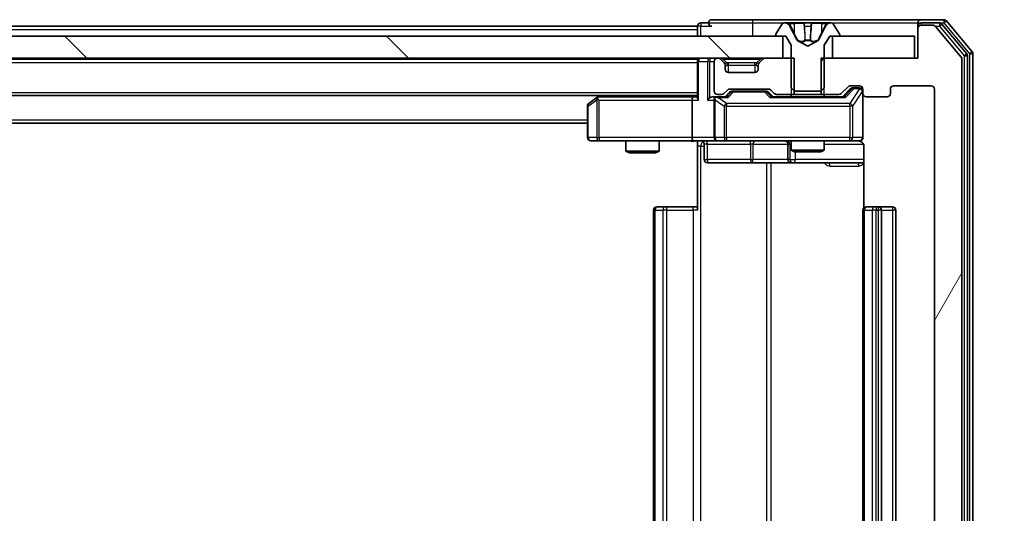
# Model space of a CAD drawing. Units: millimetres. Extents: x 0 to 10031, y 0 to 1826.
# Drawn here: x 3334 to 3423, y 1371 to 1416 of the extents above; entities that cross this region are included whole.
import ezdxf

# ---------------------------------------------------------------- set-up
doc = ezdxf.new("R2010")
doc.units = ezdxf.units.MM
doc.header["$LTSCALE"] = 2.5
doc.layers.get('Defpoints').update_dxf_attribs({"lineweight": 25})
for name, color, linetype, lineweight in [('Dimension (ISO)', 7, 'Continuous', 18), ('Dimension (ISO) @ 1', 7, 'Continuous', 18), ('Hatch (ISO)', 1, 'Continuous', 18), ('Visible (ISO)', 7, 'Continuous', 35), ('Visible Narrow (ISO)', 7, 'Continuous', 25)]:
    doc.layers.add(name, color=color, linetype=linetype, lineweight=lineweight)
doc.styles.add('Note Text (TK)', font='MS PGothic.ttf')
doc.dimstyles.new('Default - Method 1b (TK)', dxfattribs={"dimscale": 2.5, "dimtxt": 2.5, "dimasz": 2.5, "dimexe": 1, "dimexo": 1.5, "dimgap": 1, "dimtad": 1, "dimrnd": 1e-08, "dimdsep": 46, "dimtxsty": 'Note Text (TK)', "dimcen": 0.09, "dimdle": 5, "dimclrd": 100, "dimclre": 100, "dimclrt": 7, "dimadec": 1, "dimazin": 1, "dimtfac": 1, "dimtmove": 0, "dimatfit": 3, "dimfxl": 1, "dimtolj": 1, "dimlwd": -1, "dimlwe": -1, "dimarcsym": 0})

# ---------------------------------------------------------------- blocks, each defined once
blk = doc.blocks.new('*D116')
at = {"layer": 'Defpoints', "color": 0}
for p in [(3415.339, 1412.277), (3415.039, 1331.277), (3493.339, 1331.277)]:
    blk.add_point(p, dxfattribs=at)
at = {"layer": 'Dimension (ISO)', "color": 100}
for p, q in [((3425.089, 1412.277), (3499.839, 1412.277)), ((3493.339, 1396.027), (3493.339, 1347.527)), ((3424.789, 1331.277), (3499.839, 1331.277))]:
    blk.add_line(p, q, dxfattribs=at)
for points in [[(3490.631, 1396.027), (3496.047, 1396.027), (3493.339, 1412.277)], [(3490.631, 1347.527), (3496.047, 1347.527), (3493.339, 1331.277)]]:
    blk.add_solid(points, dxfattribs=at)
at = {"layer": 'Dimension (ISO)', "color": 7, "insert": (3478.714, 1362.729), "char_height": 16.25, "attachment_point": 4, "rotation": 90, "style": 'Note Text (TK)'}
blk.add_mtext('\\A1;81', dxfattribs=at)

msp = doc.modelspace()

# ---------------------------------------------------------------- hatches: boundary and pattern name
at = {"layer": 'Hatch (ISO)'}
h = msp.add_hatch(dxfattribs=at)
h.set_pattern_fill('ANSI31', color=256, scale=165.1, angle=14.999978, style=0)
h.set_pattern_definition([(60, (893.25, -52), (-17.8726, 10.31876), [])])
edge = h.paths.add_edge_path()
edge.add_line((3406.5684, 1412.277), (3406.5684, 1408.977))
edge.add_line((3406.5684, 1408.977), (3408.1646, 1408.977))
edge.add_ellipse((3408.1646, 1409.277), major_axis=(0.3, 0), ratio=1, start_angle=270, end_angle=315)
edge.add_line((3408.3767, 1409.0649), (3409.001, 1409.6891))
edge.add_ellipse((3409.2131, 1409.477), major_axis=(0.2121, 0.2121), ratio=1, start_angle=45, end_angle=90, ccw=False)
edge.add_line((3409.2131, 1409.777), (3410.0389, 1409.777))
edge.add_ellipse((3410.0389, 1409.477), major_axis=(0.3, 0), ratio=1, start_angle=0, end_angle=90, ccw=False)
edge.add_line((3410.3389, 1409.477), (3410.3389, 1409.077))
edge.add_ellipse((3410.6389, 1409.077), major_axis=(0, -0.3), ratio=1, start_angle=270, end_angle=360)
edge.add_line((3410.6389, 1408.777), (3412.5389, 1408.777))
edge.add_ellipse((3412.5389, 1409.077), major_axis=(0.3, 0), ratio=1, start_angle=270, end_angle=360)
edge.add_line((3412.8389, 1409.077), (3412.8389, 1409.477))
edge.add_ellipse((3413.1389, 1409.477), major_axis=(0, 0.3), ratio=1, start_angle=0, end_angle=90, ccw=False)
edge.add_line((3413.1389, 1409.777), (3416.5389, 1409.777))
edge.add_ellipse((3416.5389, 1409.477), major_axis=(0.3, 0), ratio=1, start_angle=0, end_angle=90, ccw=False)
edge.add_line((3416.8389, 1409.477), (3416.8389, 1334.077))
edge.add_ellipse((3416.5389, 1334.077), major_axis=(0, -0.3), ratio=1, start_angle=0, end_angle=90, ccw=False)
edge.add_line((3416.5389, 1333.777), (3413.1389, 1333.777))
edge.add_ellipse((3413.1389, 1334.077), major_axis=(-0.3, 0), ratio=1, start_angle=0, end_angle=90, ccw=False)
edge.add_line((3412.8389, 1334.077), (3412.8389, 1334.477))
edge.add_ellipse((3412.5389, 1334.477), major_axis=(0, 0.3), ratio=1, start_angle=270, end_angle=360)
edge.add_line((3412.5389, 1334.777), (3410.6389, 1334.777))
edge.add_ellipse((3410.6389, 1334.477), major_axis=(-0.3, 0), ratio=1, start_angle=270, end_angle=360)
edge.add_line((3410.3389, 1334.477), (3410.3389, 1334.077))
edge.add_ellipse((3410.0389, 1334.077), major_axis=(0, -0.3), ratio=1, start_angle=0, end_angle=90, ccw=False)
edge.add_line((3410.0389, 1333.777), (3409.2131, 1333.777))
edge.add_ellipse((3409.2131, 1334.077), major_axis=(-0.3, 0), ratio=1, start_angle=45, end_angle=90, ccw=False)
edge.add_line((3409.001, 1333.8649), (3408.3767, 1334.4891))
edge.add_ellipse((3408.1646, 1334.277), major_axis=(-0.2121, 0.2121), ratio=1, start_angle=270, end_angle=315)
edge.add_line((3408.1646, 1334.577), (3406.5684, 1334.577))
edge.add_line((3406.5684, 1334.577), (3406.5684, 1331.277))
edge.add_line((3406.5684, 1331.277), (3415.3389, 1331.277))
edge.add_line((3415.3389, 1331.277), (3415.3389, 1328.577))
edge.add_ellipse((3415.6389, 1328.577), major_axis=(0, -0.3), ratio=1, start_angle=270, end_angle=360)
edge.add_line((3415.6389, 1328.277), (3416.6984, 1328.277))
edge.add_ellipse((3416.6984, 1328.577), major_axis=(0.3, 0), ratio=1, start_angle=270, end_angle=320.194429)
edge.add_line((3416.9288, 1328.3849), (3419.2693, 1331.1935))
edge.add_ellipse((3419.0389, 1331.3856), major_axis=(0.1921, 0.2305), ratio=1, start_angle=270, end_angle=309.805571)
edge.add_line((3419.3389, 1331.3856), (3419.3389, 1412.1684))
edge.add_ellipse((3419.0389, 1412.1684), major_axis=(0, 0.3), ratio=1, start_angle=270, end_angle=309.805571)
edge.add_line((3419.2693, 1412.3604), (3416.9288, 1415.169))
edge.add_ellipse((3416.6984, 1414.977), major_axis=(-0.1921, 0.2305), ratio=1, start_angle=270, end_angle=320.194429)
edge.add_line((3416.6984, 1415.277), (3415.6389, 1415.277))
edge.add_ellipse((3415.6389, 1414.977), major_axis=(-0.3, 0), ratio=1, start_angle=270, end_angle=360)
edge.add_line((3415.3389, 1414.977), (3415.3389, 1412.277))
edge.add_line((3415.3389, 1412.277), (3406.5684, 1412.277))
h = msp.add_hatch(dxfattribs=at)
h.set_pattern_fill('ANSI31', color=256, scale=165.1, angle=90.00021, style=0)
h.set_pattern_definition([(135.0002, (893.25, -52), (-14.59286, -14.59297), [])])
h.paths.add_polyline_path([(3403.0889, 1412.277), (3403.0889, 1414.277), (3007.5889, 1414.277), (3007.5889, 1412.277)])

# ---------------------------------------------------------------- linework, layer by layer
at = {"layer": 'Visible (ISO)'}
for p, q in [((3207.7839, 1415.177), (3395.3389, 1415.177)), ((3395.3389, 1414.877), (3395.3389, 1415.177)), ((3396.3389, 1415.477), (3395.6389, 1415.477)), ((3400.3389, 1415.777), (3396.6389, 1415.777)), ((3415.6389, 1415.777), (3400.3389, 1415.777)), ((3403.0297, 1415.386), (3402.4712, 1414.5267)), ((3403.2788, 1415.477), (3403.1974, 1415.477)), ((3403.3161, 1415.477), (3403.2788, 1415.477)), ((3404.0957, 1415.477), (3403.3161, 1415.477)), ((3404.3701, 1413.9027), (3403.7267, 1415.1992)), ((3404.0957, 1415.477), (3404.9348, 1415.477)), ((3404.9484, 1415.477), (3404.9348, 1415.477)), ((3405.7293, 1415.477), (3404.9484, 1415.477)), ((3405.7429, 1415.477), (3405.7293, 1415.477)), ((3405.7429, 1415.477), (3406.5821, 1415.477)), ((3406.951, 1415.1992), (3406.3077, 1413.9027)), ((3407.3616, 1415.477), (3406.5821, 1415.477)), ((3407.3989, 1415.477), (3407.3616, 1415.477)), ((3407.4803, 1415.477), (3407.3989, 1415.477)), ((3408.2066, 1414.5267), (3407.648, 1415.386)), ((3415.3389, 1415.177), (3415.3389, 1415.477)), ((3415.3389, 1415.177), (3415.3389, 1414.977)), ((3417.6984, 1415.777), (3415.6389, 1415.777)), ((3417.2975, 1415.477), (3415.6389, 1415.477)), ((3416.6984, 1415.277), (3415.6389, 1415.277)), ((3419.2693, 1412.3604), (3416.9288, 1415.169)), ((3419.7693, 1412.6794), (3417.528, 1415.369)), ((3420.2693, 1412.8604), (3417.9288, 1415.669)), ((3403.0889, 1414.277), (3007.5889, 1414.277)), ((3395.3389, 1414.877), (3395.3389, 1414.277)), ((3402.4389, 1414.4177), (3402.4389, 1414.377)), ((3402.5389, 1414.277), (3403.3389, 1414.277)), ((3403.0889, 1412.277), (3403.0889, 1414.277)), ((3403.3389, 1414.277), (3403.8389, 1413.477)), ((3406.8389, 1413.477), (3407.3389, 1414.277)), ((3407.3389, 1414.277), (3408.1389, 1414.277)), ((3415.0389, 1414.277), (3407.5889, 1414.277)), ((3407.5889, 1414.277), (3407.5889, 1412.277)), ((3408.2389, 1414.377), (3408.2389, 1414.4177)), ((3415.0389, 1412.277), (3415.0389, 1414.277)), ((3415.3389, 1414.977), (3415.3389, 1412.277)), ((3403.8389, 1413.477), (3403.8389, 1409.577)), ((3405.3389, 1413.377), (3404.3914, 1413.8808)), ((3406.2864, 1413.8808), (3405.3389, 1413.377)), ((3406.8389, 1409.577), (3406.8389, 1413.477)), ((3419.8389, 1331.0666), (3419.8389, 1412.4873)), ((3420.3389, 1330.8856), (3420.3389, 1412.6684)), ((3007.5889, 1412.277), (3403.0889, 1412.277)), ((3015.3389, 1412.177), (3395.3389, 1412.177)), ((3395.3389, 1412.277), (3395.3389, 1412.177)), ((3395.3389, 1411.977), (3395.3389, 1412.177)), ((3395.3389, 1411.977), (3395.3389, 1408.6891)), ((3396.8389, 1411.977), (3396.8389, 1409.277)), ((3397.2146, 1412.277), (3397.1389, 1412.277)), ((3397.751, 1411.8649), (3397.4267, 1412.1891)), ((3397.7714, 1411.8444), (3397.751, 1411.8649)), ((3397.8389, 1411.277), (3397.8389, 1411.6527)), ((3400.8389, 1411.6527), (3400.8389, 1411.277)), ((3400.9267, 1411.8649), (3400.9063, 1411.8444)), ((3401.251, 1412.1891), (3400.9267, 1411.8649)), ((3404.1094, 1412.277), (3401.4631, 1412.277)), ((3404.1094, 1408.977), (3404.1094, 1412.277)), ((3406.5684, 1412.277), (3406.5684, 1408.977)), ((3415.3389, 1412.277), (3406.5684, 1412.277)), ((3407.5889, 1412.277), (3415.0389, 1412.277)), ((3419.3389, 1331.3856), (3419.3389, 1412.1684)), ((3400.5389, 1410.977), (3398.1389, 1410.977)), ((3408.3767, 1409.0649), (3409.001, 1409.6891)), ((3409.2131, 1409.777), (3410.0389, 1409.777)), ((3413.1389, 1409.777), (3416.5389, 1409.777)), ((3015.3389, 1408.877), (3395.3389, 1408.877)), ((3386.4055, 1408.877), (3386.1922, 1408.717)), ((3394.9631, 1408.777), (3386.3722, 1408.777)), ((3395.3389, 1408.777), (3394.9631, 1408.777)), ((3397.1389, 1408.777), (3396.7631, 1408.777)), ((3397.1389, 1408.977), (3397.5146, 1408.977)), ((3398.015, 1408.777), (3397.1389, 1408.777)), ((3397.7267, 1409.0649), (3398.051, 1409.3891)), ((3397.8389, 1408.777), (3398.251, 1409.1891)), ((3398.2631, 1409.477), (3401.7646, 1409.477)), ((3398.6066, 1409.277), (3398.4632, 1409.277)), ((3401.4212, 1409.277), (3398.6066, 1409.277)), ((3401.5646, 1409.277), (3401.4212, 1409.277)), ((3401.7768, 1409.1891), (3402.1889, 1408.777)), ((3401.9767, 1409.3891), (3402.301, 1409.0649)), ((3408.665, 1408.777), (3402.0128, 1408.777)), ((3402.5131, 1408.977), (3404.1094, 1408.977)), ((3403.8389, 1409.577), (3404.1389, 1409.277)), ((3403.8389, 1408.977), (3403.8389, 1408.777)), ((3406.5684, 1408.977), (3404.1094, 1408.977)), ((3404.1389, 1409.277), (3406.5389, 1409.277)), ((3406.5389, 1409.277), (3406.8389, 1409.577)), ((3406.5684, 1408.977), (3408.1646, 1408.977)), ((3406.8389, 1408.977), (3406.8389, 1408.777)), ((3408.4889, 1408.777), (3409.201, 1409.4891)), ((3409.5497, 1409.577), (3409.4132, 1409.577)), ((3410.0389, 1409.577), (3409.5497, 1409.577)), ((3410.3389, 1409.477), (3410.3389, 1409.077)), ((3410.3389, 1405.077), (3410.3389, 1409.077)), ((3410.6389, 1408.777), (3412.5389, 1408.777)), ((3412.8389, 1409.077), (3412.8389, 1409.477)), ((3416.8389, 1409.477), (3416.8389, 1334.077)), ((3385.3389, 1407.927), (3385.3389, 1405.077)), ((3386.1922, 1408.717), (3385.4589, 1408.167)), ((3386.4023, 1408.477), (3386.2467, 1408.6326)), ((3394.8389, 1408.477), (3394.8389, 1405.077)), ((3396.8389, 1408.477), (3396.8389, 1405.077)), ((3025.3389, 1406.377), (3385.3389, 1406.377)), ((3385.6389, 1404.777), (3386.4023, 1404.777)), ((3386.4023, 1404.777), (3394.9631, 1404.777)), ((3388.8389, 1404.777), (3388.8389, 1403.8304)), ((3391.8389, 1404.777), (3391.8389, 1403.8304)), ((3397.1389, 1404.777), (3394.9631, 1404.777)), ((3395.3389, 1404.7692), (3395.3389, 1404.277)), ((3395.3389, 1398.477), (3395.3389, 1404.277)), ((3395.9402, 1404.477), (3395.9402, 1403.077)), ((3397.1389, 1404.777), (3397.9571, 1404.777)), ((3397.9571, 1404.777), (3409.1535, 1404.777)), ((3403.5443, 1404.477), (3403.5443, 1403.077)), ((3403.8389, 1404.777), (3403.8389, 1403.9304)), ((3406.8389, 1404.777), (3406.8389, 1403.9304)), ((3409.1535, 1404.777), (3410.0389, 1404.777)), ((3410.4287, 1404.277), (3410.4287, 1398.6911)), ((3388.8389, 1403.8304), (3391.8389, 1403.8304)), ((3389.1456, 1403.677), (3388.8389, 1403.8304)), ((3391.5321, 1403.677), (3389.1456, 1403.677)), ((3391.5321, 1403.677), (3391.8389, 1403.8304)), ((3403.8389, 1403.9304), (3406.8389, 1403.9304)), ((3404.1456, 1403.777), (3403.8389, 1403.9304)), ((3406.5321, 1403.777), (3404.1456, 1403.777)), ((3406.5321, 1403.777), (3406.8389, 1403.9304)), ((3396.2402, 1402.777), (3400.1698, 1402.777)), ((3400.1698, 1402.777), (3403.8443, 1402.777)), ((3403.8443, 1402.777), (3404.0159, 1402.777)), ((3404.0159, 1402.777), (3410.4287, 1402.777)), ((3391.3389, 1398.477), (3391.3389, 1345.077)), ((3391.6389, 1398.777), (3391.6975, 1398.777)), ((3392.4046, 1398.777), (3391.6975, 1398.777)), ((3392.4046, 1398.777), (3392.546, 1398.777)), ((3394.9247, 1398.777), (3392.546, 1398.777)), ((3394.9247, 1398.777), (3395.3389, 1398.777)), ((3410.3389, 1398.477), (3410.3389, 1345.077)), ((3410.6389, 1398.777), (3410.6975, 1398.777)), ((3411.4046, 1398.777), (3410.6975, 1398.777)), ((3411.4046, 1398.777), (3411.546, 1398.777)), ((3411.7389, 1398.777), (3411.546, 1398.777)), ((3413.0389, 1398.777), (3411.7389, 1398.777)), ((3412.0389, 1345.077), (3412.0389, 1398.477)), ((3413.3389, 1345.077), (3413.3389, 1398.477))]:
    msp.add_line(p, q, dxfattribs=at)
for centre, radius, start, end in [((3395.6389, 1415.177), 0.3, 90, 180), ((3396.6389, 1415.477), 0.3, 90, 180), ((3396.6389, 1415.477), 0.3, 180, 270), ((3403.1974, 1415.277), 0.2, 90, 146.976132), ((3403.2788, 1414.977), 0.5, 26.391703, 90), ((3407.3989, 1414.977), 0.5, 90, 153.608297), ((3407.4803, 1415.277), 0.2, 33.023868, 90), ((3415.6389, 1415.477), 0.3, 90, 180), ((3415.6389, 1415.177), 0.3, 90, 180), ((3415.6389, 1414.977), 0.3, 90, 180), ((3416.6984, 1414.977), 0.3, 39.805571, 90), ((3417.2975, 1415.177), 0.3, 39.805571, 90), ((3417.6984, 1415.477), 0.3, 39.805571, 90), ((3402.6389, 1414.4177), 0.2, 146.976132, 180), ((3402.5389, 1414.377), 0.1, 180, 270), ((3408.1389, 1414.377), 0.1, 270, 0), ((3408.0389, 1414.4177), 0.2, 0, 33.023868), ((3404.4149, 1413.9249), 0.05, 206.391703, 242), ((3406.2629, 1413.9249), 0.05, 298, 333.608297), ((3419.0389, 1412.1684), 0.3, 0, 39.805571), ((3419.5389, 1412.4873), 0.3, 0, 39.805571), ((3420.0389, 1412.6684), 0.3, 0, 39.805571), ((3395.6389, 1411.977), 0.3, 90, 180), ((3397.1389, 1411.977), 0.3, 90, 180), ((3397.2146, 1411.977), 0.3, 45, 90), ((3397.5389, 1411.6527), 0.3, 0, 45), ((3401.1389, 1411.6527), 0.3, 135, 180), ((3401.4631, 1411.977), 0.3, 90, 135), ((3398.1389, 1411.277), 0.3, 180, 270), ((3400.5389, 1411.277), 0.3, 270, 0), ((3409.2131, 1409.477), 0.3, 90, 135), ((3410.0389, 1409.477), 0.3, 0, 90), ((3413.1389, 1409.477), 0.3, 90, 180), ((3416.5389, 1409.477), 0.3, 0, 90), ((3386.3722, 1408.477), 0.3, 113.437984, 126.869898), ((3386.3722, 1408.477), 0.3, 90, 113.437984), ((3397.1389, 1409.277), 0.3, 180, 270), ((3397.1389, 1408.477), 0.3, 90, 113.437985), ((3397.5146, 1409.277), 0.3, 270, 315), ((3398.2631, 1409.177), 0.3, 90, 135), ((3401.7646, 1409.177), 0.3, 45, 90), ((3402.5131, 1409.277), 0.3, 225, 270), ((3408.1646, 1409.277), 0.3, 270, 315), ((3410.0389, 1409.277), 0.3, 0, 90), ((3410.6389, 1409.077), 0.3, 180, 270), ((3412.5389, 1409.077), 0.3, 270, 0), ((3385.6389, 1407.927), 0.3, 126.869898, 180), ((3397.1389, 1408.477), 0.3, 148.755545, 180), ((3385.6389, 1405.077), 0.3, 180, 270), ((3395.6402, 1404.477), 0.3, 0, 90), ((3397.1389, 1405.077), 0.3, 180, 270), ((3403.2443, 1404.477), 0.3, 0, 90), ((3409.8389, 1404.277), 0.5, 75.524479, 90), ((3410.0389, 1405.077), 0.3, 270, 0), ((3396.2402, 1403.077), 0.3, 180, 270), ((3403.8443, 1403.077), 0.3, 180, 270), ((3391.6389, 1398.477), 0.3, 90, 180), ((3410.6389, 1398.477), 0.3, 90, 180), ((3411.7389, 1398.477), 0.3, 0, 90), ((3413.0389, 1398.477), 0.3, 0, 90)]:
    msp.add_arc(centre, radius, start, end, dxfattribs=at)
for centre, major_axis, ratio, start_param, end_param in [((3394.9631, 1408.477), (0, -0.3), 0.4142136, 3.1415927, 4.712389), ((3396.7631, 1408.477), (-0.4243, 0), 0.7071068, 4.712389, 5.4977871), ((3397.1711, 1408.477), (-0.6487, 0.2044), 0.3384375, 4.8186392, 5.0530703), ((3398.1181, 1408.477), (0.1246, -0.2958), 0.4004104, 2.3310669, 2.974568), ((3398.4632, 1408.977), (-0.3, 0), 0.9998508, 4.712389, 5.4978618), ((3401.5646, 1408.977), (0.3, 0), 0.9998508, 0.7853235, 1.5707963), ((3401.9096, 1408.477), (-0.1246, -0.2958), 0.4004104, 3.3086173, 3.9521184), ((3408.7681, 1408.477), (0.1246, -0.2958), 0.4004104, 2.3310669, 2.974568), ((3409.4132, 1409.277), (-0.3, 0), 0.9998508, 4.712389, 5.4978618), ((3386.4023, 1408.4995), (0.2411, 0.4823), 0.3700244, 1.4790131, 1.7537399), ((3395.6389, 1408.477), (-0.2772, 0.2772), 0.4142136, 0.3926991, 1.1780972), ((3396.4631, 1408.477), (-0.2772, -0.2772), 0.4142136, 4.3196899, 5.1050881), ((3397.1389, 1408.4995), (-0.2515, 0.483), 0.3384375, 1.1216156, 1.3963425), ((3394.9631, 1405.077), (0, -0.3), 0.4142136, 4.712389, 6.2831853)]:
    msp.add_ellipse(centre, major_axis=major_axis, ratio=ratio, start_param=start_param, end_param=end_param, dxfattribs=at)
for points, knots in [([(3403.3213, 1415.477), (3403.3206, 1415.477), (3403.3199, 1415.477), (3403.3182, 1415.477), (3403.3172, 1415.477), (3403.3161, 1415.477)], [-0.00023059908, -0.00023059908, -0.00023059908, -0.00023059908, 0, 0, 0.00033832945, 0.00033832945, 0.00033832945, 0.00033832945]), ([(3403.3161, 1415.477), (3403.3171, 1415.477), (3403.318, 1415.477), (3403.3196, 1415.477), (3403.3203, 1415.477), (3403.321, 1415.477)], [-0.00033832945, -0.00033832945, -0.00033832945, -0.00033832945, 0, 0, 0.00024151791, 0.00024151791, 0.00024151791, 0.00024151791]), ([(3405.0383, 1415.394), (3405.0363, 1415.4473), (3404.9903, 1415.4765), (3404.9493, 1415.477), (3404.9489, 1415.477), (3404.9484, 1415.477)], [0, 0, 0, 0, 0.032055974, 0.032055974, 0.032394303, 0.032394303, 0.032394303, 0.032394303]), ([(3404.9484, 1415.477), (3404.9486, 1415.477), (3404.9489, 1415.477), (3404.951, 1415.477), (3404.953, 1415.4768), (3404.955, 1415.4765)], [-0.0323943032, -0.0323943032, -0.0323943032, -0.0323943032, -0.0320559737, -0.0320559737, -0.0289727583, -0.0289727583, -0.0289727583, -0.0289727583]), ([(3405.7282, 1415.477), (3405.7282, 1415.477), (3405.7281, 1415.477), (3405.7277, 1415.477), (3405.7274, 1415.477), (3405.7271, 1415.477)], [-0.00005424966, -0.00005424966, -0.00005424966, -0.00005424966, 0, 0, 0.00024151791, 0.00024151791, 0.00024151791, 0.00024151791]), ([(3405.7282, 1415.477), (3405.7284, 1415.477), (3405.7285, 1415.477), (3405.7289, 1415.477), (3405.7291, 1415.477), (3405.7293, 1415.477)], [-0.00023059908, -0.00023059908, -0.00023059908, -0.00023059908, 0, 0, 0.00033832945, 0.00033832945, 0.00033832945, 0.00033832945]), ([(3407.0976, 1415.394), (3407.1789, 1415.4473), (3407.2701, 1415.4765), (3407.3597, 1415.477), (3407.3607, 1415.477), (3407.3616, 1415.477)], [0, 0, 0, 0, 0.032055974, 0.032055974, 0.032394303, 0.032394303, 0.032394303, 0.032394303]), ([(3407.3616, 1415.477), (3407.3606, 1415.477), (3407.3595, 1415.477), (3407.3491, 1415.477), (3407.3397, 1415.4768), (3407.3303, 1415.4765)], [-0.0323943032, -0.0323943032, -0.0323943032, -0.0323943032, -0.0320559737, -0.0320559737, -0.0289727583, -0.0289727583, -0.0289727583, -0.0289727583]), ([(3386.2529, 1408.7522), (3386.2519, 1408.7498), (3386.251, 1408.7473), (3386.2458, 1408.73), (3386.2432, 1408.7107), (3386.2428, 1408.6735), (3386.2442, 1408.6526), (3386.2467, 1408.6326)], [0.381031219, 0.381031219, 0.381031219, 0.381031219, 0.382741903, 0.382741903, 0.391761654, 0.391761654, 0.398553638, 0.398553638, 0.398553638, 0.398553638]), ([(3397.0195, 1408.7522), (3397.0133, 1408.7495), (3397.0072, 1408.7466), (3396.9747, 1408.7299), (3396.9456, 1408.7084), (3396.9094, 1408.6714), (3396.8942, 1408.6517), (3396.8824, 1408.6326)], [0.250886757, 0.250886757, 0.250886757, 0.250886757, 0.252877969, 0.252877969, 0.261958418, 0.261958418, 0.268388032, 0.268388032, 0.268388032, 0.268388032]), ([(3395.3389, 1404.7652), (3395.1456, 1404.7552), (3394.9519, 1404.7488), (3394.5644, 1404.7599), (3394.3705, 1404.777), (3394.1763, 1404.777)], [0, 0, 0, 0, 0.05805072, 0.05805072, 0.11630897, 0.11630897, 0.11630897, 0.11630897]), ([(3410.3389, 1405.077), (3410.3389, 1405.077), (3410.3389, 1405.0621), (3410.3389, 1405.0532), (3410.3389, 1405.0517), (3410.3389, 1405.0509), (3410.3389, 1405.0508), (3410.3389, 1405.0507), (3410.3389, 1405.0507), (3410.3389, 1405.0503), (3410.3389, 1405.0503), (3410.3389, 1405.0498), (3410.3389, 1405.0497), (3410.3389, 1405.0494), (3410.3389, 1405.0493), (3410.3389, 1405.0489), (3410.3389, 1405.0486), (3410.3389, 1405.0473), (3410.3388, 1405.0462), (3410.3386, 1405.0362), (3410.338, 1405.0274), (3410.3353, 1405.0036), (3410.3324, 1404.9887), (3410.3201, 1404.9435), (3410.3067, 1404.9139), (3410.2714, 1404.8598), (3410.2488, 1404.8348), (3410.198, 1404.7954), (3410.1696, 1404.7801), (3410.1103, 1404.7591), (3410.0787, 1404.7531), (3410.0193, 1404.751), (3409.9909, 1404.754), (3409.9639, 1404.7611)], [0, 0, 0, 0, 0.05281999, 0.05281999, 0.06906004, 0.06906004, 0.07210481, 0.07210481, 0.07438843, 0.07438843, 0.07481761, 0.07481761, 0.07490041, 0.07490041, 0.07498394, 0.07498394, 0.07506756, 0.07506756, 0.07540702, 0.07540702, 0.07805398, 0.07805398, 0.08258499, 0.08258499, 0.0921136, 0.0921136, 0.10195528, 0.10195528, 0.11140462, 0.11140462, 0.12083012, 0.12083012, 0.12921615, 0.12921615, 0.12921615, 0.12921615]), ([(3410.0584, 1404.7524), (3410.0731, 1404.7479), (3410.0873, 1404.743), (3410.1612, 1404.7135), (3410.2272, 1404.6713), (3410.3201, 1404.5827), (3410.364, 1404.521), (3410.4135, 1404.4079), (3410.4287, 1404.3372), (3410.4287, 1404.277)], [0.090531869, 0.090531869, 0.090531869, 0.090531869, 0.094854307, 0.094854307, 0.114425932, 0.114425932, 0.133369726, 0.133369726, 0.151444025, 0.151444025, 0.151444025, 0.151444025])]:
    msp.add_open_spline(points, degree=3, knots=knots, dxfattribs=at)
for points in [[(3404.955, 1415.4765), (3404.9736, 1415.4735), (3404.9923, 1415.4578), (3404.9932, 1415.4313)], [(3407.3303, 1415.4765), (3407.2417, 1415.4735), (3407.1519, 1415.4578), (3407.0713, 1415.4313)]]:
    msp.add_open_spline(points, degree=3, dxfattribs=at)
at = {"layer": 'Visible Narrow (ISO)'}
for p, q in [((3395.6389, 1415.177), (3395.3389, 1415.177)), ((3395.6389, 1415.477), (3395.6389, 1415.177)), ((3395.6389, 1415.177), (3396.6389, 1415.177)), ((3395.6389, 1414.277), (3395.6389, 1415.177)), ((3396.3389, 1415.477), (3400.3389, 1415.477)), ((3400.3389, 1415.777), (3400.3389, 1415.477)), ((3400.3389, 1415.477), (3400.3389, 1414.277)), ((3400.3389, 1415.477), (3403.1974, 1415.477)), ((3403.6065, 1415.4313), (3404.0965, 1415.4313)), ((3403.7267, 1415.1992), (3403.7527, 1415.1992)), ((3404.0978, 1414.601), (3403.7959, 1415.2171)), ((3404.9846, 1415.4313), (3404.0965, 1415.4313)), ((3404.0965, 1415.4313), (3404.0978, 1414.601)), ((3404.9846, 1415.4313), (3404.9932, 1415.4313)), ((3404.9846, 1415.4313), (3405.0573, 1414.601)), ((3405.0086, 1415.2171), (3405.0573, 1414.601)), ((3405.0504, 1415.1992), (3405.6273, 1415.1992)), ((3405.6931, 1415.4313), (3405.6205, 1414.601)), ((3405.6205, 1414.601), (3405.6691, 1415.2171)), ((3405.6846, 1415.4313), (3405.6931, 1415.4313)), ((3406.5812, 1415.4313), (3405.6931, 1415.4313)), ((3406.5812, 1415.4313), (3406.5799, 1414.601)), ((3406.8818, 1415.2171), (3406.5799, 1414.601)), ((3406.5812, 1415.4313), (3407.0713, 1415.4313)), ((3406.925, 1415.1992), (3406.951, 1415.1992)), ((3407.4803, 1415.477), (3415.3389, 1415.477)), ((3415.4153, 1415.177), (3415.3389, 1415.177)), ((3415.6389, 1415.477), (3415.6389, 1415.277)), ((3416.922, 1415.177), (3417.2975, 1415.177)), ((3417.2975, 1415.477), (3417.2975, 1415.177)), ((3417.2975, 1415.477), (3417.6984, 1415.477)), ((3417.2975, 1415.177), (3417.528, 1415.369)), ((3417.2975, 1415.177), (3419.5389, 1412.4873)), ((3417.6984, 1415.777), (3417.6984, 1415.477)), ((3417.6984, 1415.477), (3417.9288, 1415.669)), ((3417.6984, 1415.477), (3420.0389, 1412.6684)), ((3207.9789, 1414.877), (3395.3389, 1414.877)), ((3404.402, 1413.9027), (3404.3701, 1413.9027)), ((3404.3914, 1413.8808), (3404.4226, 1413.8808)), ((3405.5854, 1413.9027), (3405.0923, 1413.9027)), ((3405.0978, 1413.8808), (3405.58, 1413.8808)), ((3406.2552, 1413.8808), (3406.2864, 1413.8808)), ((3406.3077, 1413.9027), (3406.2758, 1413.9027)), ((3419.7693, 1412.6794), (3419.5389, 1412.4873)), ((3419.5389, 1412.4873), (3419.8389, 1412.4873)), ((3419.5389, 1412.4873), (3419.5389, 1331.0666)), ((3420.2693, 1412.8604), (3420.0389, 1412.6684)), ((3420.0389, 1412.6684), (3420.3389, 1412.6684)), ((3420.0389, 1412.6684), (3420.0389, 1330.8856)), ((3015.3389, 1411.877), (3395.3389, 1411.877)), ((3395.4267, 1411.977), (3395.3389, 1411.977)), ((3395.4267, 1411.977), (3396.251, 1411.977)), ((3395.4267, 1408.477), (3395.4267, 1411.977)), ((3396.4631, 1411.977), (3396.251, 1411.977)), ((3396.251, 1411.977), (3396.251, 1408.477)), ((3396.4631, 1412.277), (3396.4631, 1411.977)), ((3396.4631, 1411.977), (3396.8389, 1411.977)), ((3396.4631, 1408.6891), (3396.4631, 1411.977)), ((3397.6389, 1412.1891), (3397.6389, 1412.277)), ((3397.6389, 1412.1891), (3397.9836, 1411.8444)), ((3397.6389, 1412.1891), (3401.0389, 1412.1891)), ((3397.8389, 1411.6527), (3397.8491, 1411.6323)), ((3398.1389, 1411.6527), (3398.1389, 1411.8649)), ((3400.5389, 1411.8649), (3398.1389, 1411.8649)), ((3398.1389, 1411.6527), (3400.5389, 1411.6527)), ((3398.1389, 1410.977), (3398.1389, 1411.6527)), ((3400.5389, 1411.6527), (3400.5389, 1411.8649)), ((3400.5389, 1411.6527), (3400.5389, 1410.977)), ((3401.0389, 1412.1891), (3400.6942, 1411.8444)), ((3400.8286, 1411.6323), (3400.8389, 1411.6527)), ((3401.0389, 1412.1891), (3401.0389, 1412.277)), ((3403.8389, 1412.277), (3403.8389, 1408.977)), ((3406.8389, 1408.977), (3406.8389, 1412.277)), ((3015.3389, 1409.177), (3395.3389, 1409.177)), ((3386.4857, 1408.777), (3386.6191, 1408.877)), ((3398.3945, 1409.1891), (3397.9918, 1408.777)), ((3398.1181, 1408.717), (3398.6066, 1409.217)), ((3398.251, 1409.1891), (3398.3945, 1409.1891)), ((3398.6066, 1409.277), (3398.6066, 1409.217)), ((3398.6066, 1409.217), (3401.4212, 1409.217)), ((3401.4212, 1409.217), (3401.4212, 1409.277)), ((3401.4212, 1409.217), (3401.9096, 1408.717)), ((3402.0359, 1408.777), (3401.6333, 1409.1891)), ((3401.6333, 1409.1891), (3401.7768, 1409.1891)), ((3409.3376, 1409.4891), (3408.6418, 1408.777)), ((3408.7681, 1408.717), (3409.5497, 1409.517)), ((3410.0389, 1409.4951), (3409.1535, 1408.167)), ((3409.201, 1409.4891), (3409.3376, 1409.4891)), ((3409.4218, 1407.927), (3410.3072, 1409.2551)), ((3409.5497, 1409.577), (3409.5497, 1409.517)), ((3409.5497, 1409.517), (3410.0389, 1409.517)), ((3410.0389, 1409.517), (3410.0389, 1409.577)), ((3410.0389, 1409.517), (3410.0389, 1409.4951)), ((3410.3389, 1409.2551), (3410.3072, 1409.2551)), ((3410.3072, 1409.2551), (3410.3072, 1405.077)), ((3385.3389, 1407.927), (3385.4195, 1407.927)), ((3385.4195, 1407.927), (3386.1829, 1408.4995)), ((3385.4195, 1405.077), (3385.4195, 1407.927)), ((3386.1829, 1408.4995), (3386.1829, 1405.077)), ((3386.4023, 1408.477), (3394.8389, 1408.477)), ((3386.4023, 1405.077), (3386.4023, 1408.477)), ((3394.8389, 1408.477), (3395.4267, 1408.477)), ((3396.251, 1408.477), (3396.8389, 1408.477)), ((3396.9342, 1408.4995), (3397.7524, 1407.927)), ((3396.9342, 1405.077), (3396.9342, 1408.4995)), ((3397.1711, 1408.717), (3398.1181, 1408.717)), ((3397.9571, 1408.167), (3397.1711, 1408.717)), ((3397.9571, 1407.927), (3397.7524, 1407.927)), ((3397.7524, 1407.927), (3397.7524, 1405.077)), ((3397.9571, 1408.167), (3397.9571, 1407.927)), ((3409.1535, 1408.167), (3397.9571, 1408.167)), ((3397.9571, 1405.077), (3397.9571, 1407.927)), ((3397.9571, 1407.927), (3409.1535, 1407.927)), ((3401.9096, 1408.717), (3408.7681, 1408.717)), ((3409.1535, 1407.927), (3409.1535, 1408.167)), ((3409.4218, 1407.927), (3409.1535, 1407.927)), ((3409.1535, 1407.927), (3409.1535, 1405.077)), ((3409.4218, 1405.077), (3409.4218, 1407.927)), ((3025.3389, 1406.677), (3385.3389, 1406.677)), ((3385.3389, 1405.077), (3385.4195, 1405.077)), ((3386.1829, 1405.077), (3385.4195, 1405.077)), ((3386.1829, 1405.077), (3386.4023, 1405.077)), ((3394.8389, 1405.077), (3386.4023, 1405.077)), ((3386.4023, 1405.077), (3386.4023, 1404.777)), ((3396.8389, 1405.077), (3394.8389, 1405.077)), ((3395.6318, 1404.277), (3395.3389, 1404.277)), ((3395.6318, 1339.277), (3395.6318, 1404.277)), ((3395.6318, 1404.277), (3395.9402, 1404.277)), ((3396.2271, 1404.477), (3395.9402, 1404.477)), ((3396.2271, 1404.477), (3400.1567, 1404.477)), ((3396.2271, 1403.077), (3396.2271, 1404.477)), ((3396.8389, 1405.077), (3396.9342, 1405.077)), ((3397.7524, 1405.077), (3396.9342, 1405.077)), ((3397.7524, 1405.077), (3397.9571, 1405.077)), ((3397.9571, 1405.077), (3397.9571, 1404.777)), ((3409.1535, 1405.077), (3397.9571, 1405.077)), ((3400.382, 1404.477), (3400.1567, 1404.477)), ((3400.1567, 1404.477), (3400.1567, 1403.077)), ((3400.382, 1404.477), (3403.5443, 1404.477)), ((3400.382, 1403.077), (3400.382, 1404.477)), ((3403.5446, 1404.477), (3403.5443, 1404.477)), ((3403.5446, 1404.477), (3403.7162, 1404.477)), ((3403.5446, 1403.077), (3403.5446, 1404.477)), ((3403.8389, 1404.477), (3403.7162, 1404.477)), ((3403.7162, 1404.477), (3403.7162, 1403.077)), ((3406.8389, 1404.477), (3410.383, 1404.477)), ((3409.1535, 1405.077), (3409.4218, 1405.077)), ((3409.1535, 1404.777), (3409.1535, 1405.077)), ((3410.3072, 1405.077), (3409.4218, 1405.077)), ((3410.3072, 1405.077), (3410.3389, 1405.077)), ((3404.228, 1403.077), (3404.228, 1403.777)), ((3395.9402, 1403.077), (3396.2271, 1403.077)), ((3400.1567, 1403.077), (3396.2271, 1403.077)), ((3400.1567, 1403.077), (3400.382, 1403.077)), ((3403.5443, 1403.077), (3400.382, 1403.077)), ((3401.6097, 1402.777), (3401.6097, 1340.777)), ((3402.0141, 1340.777), (3402.0141, 1402.777)), ((3403.5443, 1403.077), (3403.5446, 1403.077)), ((3403.7162, 1403.077), (3403.5446, 1403.077)), ((3403.7162, 1403.077), (3404.228, 1403.077)), ((3410.4287, 1403.077), (3404.228, 1403.077)), ((3407.3537, 1402.477), (3409.9838, 1402.477)), ((3391.4853, 1398.477), (3391.3389, 1398.477)), ((3391.4853, 1345.077), (3391.4853, 1398.477)), ((3391.4853, 1398.477), (3392.1924, 1398.477)), ((3392.1924, 1398.477), (3392.1924, 1345.077)), ((3392.546, 1398.477), (3392.1924, 1398.477)), ((3392.546, 1398.477), (3392.546, 1398.777)), ((3392.546, 1345.077), (3392.546, 1398.477)), ((3392.546, 1398.477), (3394.9247, 1398.477)), ((3394.9247, 1398.477), (3394.9247, 1398.777)), ((3394.9247, 1398.477), (3394.9247, 1345.077)), ((3395.3389, 1398.477), (3394.9247, 1398.477)), ((3410.4853, 1398.477), (3410.3389, 1398.477)), ((3410.4853, 1345.077), (3410.4853, 1398.477)), ((3410.4853, 1398.477), (3411.1924, 1398.477)), ((3411.1924, 1398.477), (3411.1924, 1345.077)), ((3411.546, 1398.477), (3411.1924, 1398.477)), ((3411.546, 1398.777), (3411.546, 1398.477)), ((3411.546, 1345.077), (3411.546, 1398.477)), ((3411.546, 1398.477), (3411.7389, 1398.477)), ((3411.7389, 1398.777), (3411.7389, 1398.477)), ((3411.7389, 1398.477), (3411.7389, 1345.077)), ((3412.0389, 1398.477), (3411.7389, 1398.477)), ((3412.0389, 1398.477), (3413.0389, 1398.477)), ((3413.0389, 1398.777), (3413.0389, 1398.477)), ((3413.0389, 1398.477), (3413.0389, 1345.077)), ((3413.3389, 1398.477), (3413.0389, 1398.477))]:
    msp.add_line(p, q, dxfattribs=at)
for centre, radius, start, end in [((3398.1389, 1411.2649), 0.6, 90, 105), ((3400.5389, 1411.2649), 0.6, 75, 90), ((3401.4212, 1408.977), 0.3, 45, 90.004276)]:
    msp.add_arc(centre, radius, start, end, dxfattribs=at)
for centre, major_axis, ratio, start_param, end_param in [((3403.6074, 1415.4357), (-0.0274, -0.0418), 0.0334121, 0.0931216, 1.4883037), ((3403.406, 1415.0728), (0.3313, -0.3368), 0.8605493, 1.2013266, 1.8165825), ((3403.7968, 1415.2215), (-0.0449, -0.022), 0.0707177, 0.1613844, 1.5168075), ((3404.0957, 1415.427), (0, 0.05), 0.0174524, 4.7996554, 6.2831853), ((3404.9348, 1415.427), (0, 0.05), 0.9998477, 4.7996554, 6.2831853), ((3405.043, 1415.4357), (-0.0499, -0.003), 0.8354784, 0.0316436, 1.4268258), ((3405.028, 1415.0728), (0.0375, -0.4413), 0.0170949, 3.7626198, 4.3778757), ((3405.0584, 1415.2215), (-0.0498, -0.0039), 0.4389175, 0.0193506, 1.3747738), ((3405.6193, 1415.2215), (0.0498, -0.0039), 0.4389175, 4.9084115, 6.2638347), ((3405.6348, 1415.4357), (0.0499, -0.003), 0.8354784, 4.8563595, 6.2515417), ((3405.6497, 1415.0728), (0.0375, 0.4413), 0.0170949, 5.0469023, 5.6621582), ((3405.7429, 1415.427), (0, 0.05), 0.9998477, 0, 1.4835299), ((3406.5821, 1415.427), (0, 0.05), 0.0174524, 0, 1.4835299), ((3407.2717, 1415.0728), (-0.3313, -0.3368), 0.8605493, 4.4666028, 5.0818587), ((3406.881, 1415.2215), (0.0449, -0.022), 0.0707177, 4.7663778, 6.1218009), ((3407.0704, 1415.4357), (0.0274, -0.0418), 0.0334121, 4.7948816, 6.1900638), ((3404.0987, 1414.6054), (-0.0449, -0.022), 0.0707153, 0.1657583, 1.5168043), ((3405.1071, 1414.6054), (-0.0498, -0.0039), 0.4389579, 0.0193511, 1.370397), ((3405.5707, 1414.6054), (0.0498, -0.0039), 0.4389579, 4.9127883, 6.2638342), ((3406.5791, 1414.6054), (0.0449, -0.022), 0.0707153, 4.766381, 6.117427), ((3404.4453, 1413.9249), (-0.044, -0.0237), 0.0870412, 5.0547162, 6.052327), ((3404.4453, 1413.9249), (0, -0.05), 0.9670817, 5.1730111, 5.7944931), ((3404.4453, 1413.9249), (-0.0213, -0.0452), 0.271954, 4.9357689, 6.1587206), ((3405.1037, 1413.9249), (-0.0498, 0.0049), 0.4728258, 0.3892284, 1.3868392), ((3405.1037, 1413.9249), (0.0417, -0.0276), 0.8702675, 3.887757, 5.1107087), ((3405.1037, 1413.9249), (0, 0.05), 0.2544662, 2.0314184, 2.6529005), ((3405.574, 1413.9249), (0.0417, 0.0276), 0.8702675, 4.3140693, 5.5370209), ((3405.574, 1413.9249), (0, -0.05), 0.2544662, 0.4886922, 1.1101742), ((3405.574, 1413.9249), (0.0498, 0.0049), 0.4728258, 4.8963461, 5.8939569), ((3406.2325, 1413.9249), (0.044, -0.0237), 0.0870412, 0.2308583, 1.2284691), ((3406.2325, 1413.9249), (0.0213, -0.0452), 0.271954, 0.1244647, 1.3474164), ((3406.2325, 1413.9249), (0, 0.05), 0.9670817, 3.6302849, 4.2517669), ((3395.6389, 1411.977), (0, 0.3), 0.7071068, 0, 1.5707963), ((3396.4631, 1411.977), (0, 0.3), 0.7071068, 0, 1.5707963), ((3398.0631, 1411.977), (-0.6476, 0.2345), 0.1095524, 5.465756, 6.5129536), ((3397.5593, 1411.6323), (0.2121, 0.2121), 0.9351131, 5.4642684, 6.2831853), ((3398.1389, 1411.9013), (-0.3688, -0.0542), 0.100173, 0.0743487, 1.1215463), ((3398.1389, 1411.9013), (-0.2751, -0.289), 0.4138619, 6.1349654, 7.1821629), ((3397.9836, 1411.6323), (0.0776, -0.2898), 0.2505628, 1.5037588, 2.3226757), ((3398.1389, 1411.0527), (0, 0.6), 0.5, 0, 0.2617994), ((3400.5389, 1411.0527), (0, 0.6), 0.5, 6.0213859, 6.2831853), ((3400.6942, 1411.6323), (-0.0776, -0.2898), 0.2505628, 3.9605096, 4.7794265), ((3400.5389, 1411.9013), (0.2751, -0.289), 0.4138619, 5.3842077, 6.4314052), ((3400.5389, 1411.9013), (-0.3688, 0.0542), 0.100173, 2.0200464, 3.0672439), ((3401.1184, 1411.6323), (-0.2121, 0.2121), 0.9351131, 0, 0.8189169), ((3400.6146, 1411.977), (0.6476, 0.2345), 0.1095524, 6.053417, 7.1006146), ((3398.6066, 1408.977), (0, 0.3), 0.9998508, 0, 0.7854728), ((3398.6066, 1408.977), (-0.2146, 0.2096), 0.6901674, 5.305635, 6.266302), ((3401.4212, 1408.977), (0.2146, 0.2096), 0.6901674, 0.0168833, 0.9775503), ((3409.5497, 1409.277), (0, 0.3), 0.9998508, 0, 0.7854728), ((3409.5497, 1409.277), (-0.2146, 0.2096), 0.6901674, 5.305635, 6.266302), ((3410.0389, 1409.277), (0.3, 0), 0.8, 0, 1.5707963), ((3410.0389, 1409.2551), (0.3, 0), 0.8, 0, 1.5707963), ((3410.0389, 1409.2551), (0.2496, -0.1664), 0.7427814, 0.7314474, 2.0305866), ((3385.6389, 1407.927), (-0.18, 0.24), 0.6509254, 0, 1.116638), ((3397.9571, 1407.927), (-0.172, -0.2458), 0.6073134, 3.9975941, 5.1142321), ((3409.1535, 1407.927), (-0.2496, 0.1664), 0.7427814, 3.87304, 5.1721792), ((3385.6389, 1405.077), (0, -0.3), 0.7311768, 4.712389, 6.2831853), ((3386.4023, 1405.077), (0, -0.3), 0.7311768, 4.712389, 6.2831853), ((3395.9853, 1404.277), (0, -0.5), 0.7071068, 3.6320888, 4.712389), ((3396.214, 1404.477), (0, 0.3), 0.0436194, 4.712389, 6.2831853), ((3397.1389, 1405.077), (0, -0.3), 0.682188, 4.712389, 6.2831853), ((3397.9571, 1405.077), (0, -0.3), 0.682188, 4.712389, 6.2831853), ((3400.1437, 1404.477), (0, 0.3), 0.0436194, 4.712389, 6.2831853), ((3400.5941, 1404.477), (0, 0.3), 0.7071068, 0, 1.5707963), ((3403.2449, 1404.477), (0, 0.3), 0.9990482, 4.712389, 6.2831853), ((3403.4165, 1404.477), (0, 0.3), 0.9990482, 4.712389, 6.2831853), ((3409.1535, 1405.077), (0, -0.3), 0.8944272, 0, 1.5707963), ((3410.0389, 1405.077), (0, -0.3), 0.8944272, 0, 1.5707963), ((3396.2402, 1403.077), (0, -0.3), 0.0436194, 4.712389, 6.2831853), ((3400.1698, 1403.077), (0, -0.3), 0.0436194, 4.712389, 6.2831853), ((3400.1698, 1403.077), (0, -0.3), 0.7071068, 0, 1.5707963), ((3403.8443, 1403.077), (0, -0.3), 0.9990482, 4.712389, 6.2831853), ((3404.0159, 1403.077), (0, -0.3), 0.9990482, 4.712389, 6.2831853), ((3404.0159, 1403.077), (0, -0.3), 0.7071068, 0, 1.5707963), ((3407.2262, 1402.477), (0, 0.3), 0.4251427, 4.712389, 6.2831853), ((3409.8084, 1402.477), (0, 0.3), 0.5845417, 4.712389, 6.2831853), ((3391.6975, 1398.477), (0, 0.3), 0.7071068, 0, 1.5707963), ((3392.4046, 1398.477), (0, 0.3), 0.7071068, 0, 1.5707963), ((3410.6975, 1398.477), (0, 0.3), 0.7071068, 0, 1.5707963), ((3411.4046, 1398.477), (0, 0.3), 0.7071068, 0, 1.5707963)]:
    msp.add_ellipse(centre, major_axis=major_axis, ratio=ratio, start_param=start_param, end_param=end_param, dxfattribs=at)
for points in [[(3403.321, 1415.477), (3403.409, 1415.4761), (3403.4994, 1415.4469), (3403.5802, 1415.394)], [(3403.6065, 1415.4313), (3403.5179, 1415.4604), (3403.4182, 1415.4765), (3403.3213, 1415.477)], [(3403.5802, 1415.394), (3403.6537, 1415.3458), (3403.7141, 1415.2779), (3403.7527, 1415.1992)], [(3403.7527, 1415.1992), (3403.8534, 1414.9939), (3403.954, 1414.7885), (3404.0547, 1414.5832)], [(3405.0504, 1415.1992), (3405.0443, 1415.2779), (3405.0402, 1415.3458), (3405.0383, 1415.394)], [(3405.0988, 1414.5832), (3405.0827, 1414.7885), (3405.0666, 1414.9939), (3405.0504, 1415.1992)], [(3405.6273, 1415.1992), (3405.6112, 1414.9939), (3405.595, 1414.7885), (3405.5789, 1414.5832)], [(3405.6394, 1415.394), (3405.6376, 1415.3458), (3405.6334, 1415.2779), (3405.6273, 1415.1992)], [(3405.7271, 1415.477), (3405.6867, 1415.4761), (3405.6414, 1415.4469), (3405.6394, 1415.394)], [(3405.6846, 1415.4313), (3405.6856, 1415.4604), (3405.708, 1415.4765), (3405.7282, 1415.477)], [(3406.6231, 1414.5832), (3406.7237, 1414.7885), (3406.8244, 1414.9939), (3406.925, 1415.1992)], [(3406.925, 1415.1992), (3406.9636, 1415.2779), (3407.024, 1415.3458), (3407.0976, 1415.394)], [(3404.0547, 1414.5832), (3404.1666, 1414.3549), (3404.2808, 1414.1262), (3404.402, 1413.9027)], [(3404.4286, 1413.9206), (3404.3133, 1414.144), (3404.2043, 1414.3727), (3404.0978, 1414.601)], [(3405.0573, 1414.601), (3405.0754, 1414.3727), (3405.0771, 1414.144), (3405.0568, 1413.9206)], [(3405.0923, 1413.9027), (3405.117, 1414.1262), (3405.1168, 1414.3549), (3405.0988, 1414.5832)], [(3405.5789, 1414.5832), (3405.561, 1414.3549), (3405.5608, 1414.1262), (3405.5854, 1413.9027)], [(3405.6209, 1413.9206), (3405.6006, 1414.144), (3405.6024, 1414.3727), (3405.6205, 1414.601)], [(3406.5799, 1414.601), (3406.4735, 1414.3727), (3406.3645, 1414.144), (3406.2492, 1413.9206)], [(3406.2758, 1413.9027), (3406.3969, 1414.1262), (3406.5112, 1414.3549), (3406.6231, 1414.5832)]]:
    msp.add_open_spline(points, degree=3, dxfattribs=at)
for points, knots in [([(3404.4226, 1413.8808), (3404.5066, 1413.8413), (3404.6724, 1413.7674), (3404.8837, 1413.7385), (3405.0236, 1413.7963), (3405.0773, 1413.8511), (3405.0978, 1413.8808)], [-0.17486601, -0.17486601, -0.17486601, -0.17486601, -0.14599531, -0.1171246, -0.09547158, -0.07381855, -0.07381855, -0.07381855, -0.07381855]), ([(3405.0568, 1413.9206), (3405.0382, 1413.8909), (3404.9893, 1413.8361), (3404.8621, 1413.7783), (3404.6661, 1413.8072), (3404.5085, 1413.8811), (3404.4286, 1413.9206)], [0.07381855, 0.07381855, 0.07381855, 0.07381855, 0.09547158, 0.1171246, 0.14599531, 0.17486601, 0.17486601, 0.17486601, 0.17486601]), ([(3405.58, 1413.8808), (3405.6073, 1413.8413), (3405.6843, 1413.7674), (3405.8678, 1413.7385), (3406.0679, 1413.7963), (3406.1921, 1413.8511), (3406.2552, 1413.8808)], [-0.17486601, -0.17486601, -0.17486601, -0.17486601, -0.14599531, -0.1171246, -0.09547158, -0.07381855, -0.07381855, -0.07381855, -0.07381855]), ([(3406.2492, 1413.9206), (3406.1892, 1413.8909), (3406.0711, 1413.8361), (3405.8833, 1413.7783), (3405.7157, 1413.8072), (3405.6457, 1413.8811), (3405.6209, 1413.9206)], [0.07381855, 0.07381855, 0.07381855, 0.07381855, 0.09547158, 0.1171246, 0.14599531, 0.17486601, 0.17486601, 0.17486601, 0.17486601]), ([(3395.3389, 1404.7692), (3395.233, 1404.7658), (3395.0073, 1404.7591), (3394.5992, 1404.7638), (3394.327, 1404.777), (3394.1763, 1404.777)], [-0.11479384, -0.11479384, -0.11479384, -0.11479384, -0.08309873, -0.04985924, 0, 0, 0, 0]), ([(3410.0389, 1404.777), (3410.0119, 1404.777), (3409.9744, 1404.7651), (3409.9639, 1404.7612), (3409.9639, 1404.7611)], [0, 0, 0, 0, 0.049859236, 0.074882887, 0.074882887, 0.074882887, 0.074882887]), ([(3406.8374, 1402.777), (3406.8656, 1402.7285), (3406.9996, 1402.5586), (3407.2038, 1402.477), (3407.3537, 1402.477)], [-0.065903572, -0.065903572, -0.065903572, -0.065903572, -0.048782062, 0, 0, 0, 0]), ([(3409.9838, 1402.477), (3410.1143, 1402.477), (3410.286, 1402.5626), (3410.3906, 1402.7311), (3410.412, 1402.777)], [-0.09474832, -0.09474832, -0.09474832, -0.09474832, -0.04737416, -0.031458042, -0.031458042, -0.031458042, -0.031458042])]:
    msp.add_open_spline(points, degree=3, knots=knots, dxfattribs=at)

# ---------------------------------------------------------------- dimensions: what is measured, and where the dimension line sits
at = {"layer": 'Dimension (ISO) @ 1', "color": 100}
dim = msp.add_linear_dim(base=(3493.3389, 1331.277), p1=(3415.3389, 1412.277), p2=(3415.0389, 1331.277), angle=90, dimstyle='Default - Method 1b (TK)', override={"dimscale": 1, "dimtxt": 16.25, "dimasz": 16.25, "dimexe": 6.5, "dimexo": 9.75, "dimgap": 6.5, "dimdec": 2, "dimcen": 0.585, "dimtol": 0, "dimlim": 0, "dimtp": 0, "dimtm": 0, "dimtdec": 2, "dimtix": 0, "dimtofl": 0, "dimtmove": 0, "dimatfit": 1}, dxfattribs=at)
dim.commit()
dim.dimension.update_dxf_attribs({"geometry": '*D116', "text_midpoint": (3493.3389, 1371.777), "dimtype": 160})

doc.saveas('drawing.dxf')
